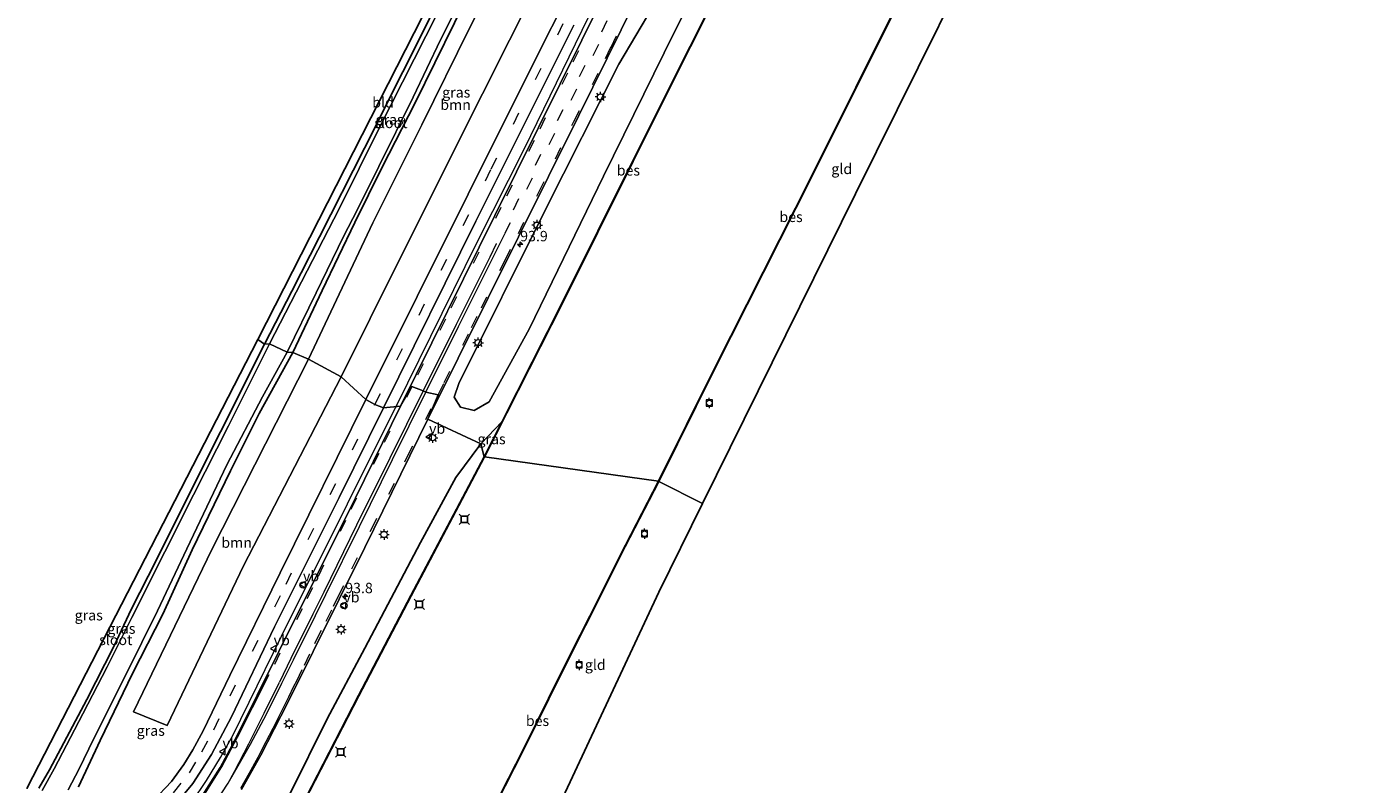
# Model space of a CAD drawing. Units: metres. Extents: x 107071 to 109644, y 524999 to 531251.
# Drawn here: x 107346 to 107669, y 530039 to 530221 of the extents above; entities that cross this region are included whole.
import ezdxf
from ezdxf.enums import TextEntityAlignment as Align

# ---------------------------------------------------------------- set-up
doc = ezdxf.new("R2010")
doc.units = ezdxf.units.M
doc.linetypes.add('VW-3-9_STREEP', pattern=[12, 3, -9])
doc.layers.get('0').update_dxf_attribs({"lineweight": 25})
for name, color, linetype, lineweight in [('B-ME-AM-KILOMETR-S-B1', 7, 'Continuous', 18), ('B-ME-BV-GELEIDECONSTRUCTIE-GELEIDERAIL-L-B1', 213, 'BV-GELEIDERAIL', 18), ('B-ME-GR-BOOM-GV-B6', 93, 'Continuous', 18), ('B-ME-GW-INSTEEKWATERGANG-L-B1', 10, 'Continuous', 25), ('B-ME-IE-GRASLAND-GV-B6', 93, 'Continuous', 18), ('B-ME-IE-GRONDWERKLIJN-GROND_INGERICHT-GV-B6', 253, 'Continuous', 18), ('B-ME-IE-HULPGEOMETRIE-L-B1', 53, 'Continuous', 18), ('B-ME-IE-INRICHTINGSELEMENT-S-B1', 253, 'Continuous', 18), ('B-ME-IE-MEUBILAIR_WEGMEUBILAIR-LICHTMAST-S-B1', 8, 'Continuous', 18), ('B-ME-KG-KADASTRAAL-OPNAMEDTMGRENS-L-B1', 10, 'Continuous', 25), ('B-ME-OB-BESCHOEIING-GV-B6', 10, 'Continuous', 25), ('B-ME-OB-WATERLIJN-L-B1', 133, 'OB-WATERLIJN', 18), ('B-ME-OG-WATER-GV-B6', 153, 'Continuous', 18), ('B-ME-VH-VERH_SOORT-BITUMEN-GV-B6', 8, 'IE-TERREINAFSCHEIDING-NATUURLIJK-HOUTWAL', 18), ('B-ME-VV-AFMEERCONSTRUCTIE-S-B1', 10, 'Continuous', 25), ('B-ME-VV-BOLDER-S-B1', 213, 'Continuous', 18), ('B-ME-VW-MARKERING-39STREEP-015-L-B1', 255, 'VW-3-9_STREEP', 18), ('B-ME-VW-MARKERING-STREEP-015-L-B1', 7, 'Continuous', 18), ('B-ME-VW-MEUBILAIR_WEGMEUBILAIR-VERKEERSBORD-S-B1', 8, 'Continuous', 18)]:
    doc.layers.add(name, color=color, linetype=linetype, lineweight=lineweight)
doc.styles.add('NLCS-ISO', font='NLCS-ISO.TTF')
doc.linetypes.add('BV-GELEIDERAIL', pattern='A,10,-3,[108,NLCS.SHX,S=1,R=0,X=0,Y=0],-3', length=16)
doc.linetypes.add('IE-TERREINAFSCHEIDING-NATUURLIJK-HOUTWAL', pattern='A,7,-1.5,[67,NLCS.SHX,S=0.75,R=45,X=0,Y=0],-1.5,7,-1.5,[70,NLCS.SHX,S=0.75,R=0,X=0,Y=0],-1.5', length=20)
doc.linetypes.add('OB-WATERLIJN', pattern='A,10,[32,NLCS.SHX,S=2,R=0,X=0,Y=0],-12', length=22)

# ---------------------------------------------------------------- blocks, each defined once
blk = doc.blocks.new('bolder')
for p, q in [((-0.75, 0), (-1.25, 0)), ((-0.75, 0.75), (-0.75, -0.75)), ((0.75, 0.75), (-0.75, 0.75)), ((0.75, -0.75), (0.75, 0.75)), ((0.75, 0), (1.25, 0)), ((-0.75, -0.75), (0.75, -0.75))]:
    blk.add_line(p, q)
blk.add_circle((0, 0), 0.673)
blk = doc.blocks.new('meerstoel')
for p, q in [((-1.25, 1.25), (-0.75, 0.75)), ((-0.75, 0.75), (-0.75, -0.75)), ((0.75, 0.75), (-0.75, 0.75)), ((0.75, 0.75), (1.25, 1.25)), ((0.75, -0.75), (0.75, 0.75)), ((-0.75, -0.75), (-1.25, -1.25)), ((-0.75, -0.75), (0.75, -0.75)), ((0.75, -0.75), (1.25, -1.25))]:
    blk.add_line(p, q)
blk = doc.blocks.new('dtb')
blk.add_circle((0, 0), 0.75)
blk = doc.blocks.new('verkeersbord')
for p, q in [((0, 0.75), (-0.75, -0.625)), ((0.75, -0.625), (0, 0.75)), ((-0.75, -0.625), (0.75, -0.625))]:
    blk.add_line(p, q)
blk = doc.blocks.new('hecto')
for p, q in [((0, 0.625), (-0.625, 0)), ((0, -0.625), (0, 0.625)), ((-0.625, 0), (0.625, 0)), ((0.625, 0), (0, -0.625))]:
    blk.add_line(p, q)
blk = doc.blocks.new('lantaarnpaal')
for p, q in [((-0.75, 0), (-1.25, 0)), ((-0.88, 0.88), (-0.53, 0.53)), ((0, 0.75), (0, 1.25)), ((0.53, 0.53), (0.88, 0.88)), ((0.75, 0), (1.25, 0)), ((-0.53, -0.53), (-0.88, -0.88)), ((0, -0.75), (0, -1.25)), ((0.53, -0.53), (0.88, -0.88))]:
    blk.add_line(p, q)
blk.add_circle((0, 0), 0.75)

msp = doc.modelspace()

# ---------------------------------------------------------------- linework, layer by layer
at = {"layer": 'B-ME-BV-GELEIDECONSTRUCTIE-GELEIDERAIL-L-B1'}
for points in [[(107531.61, 530325.53, 1.16), (107527.16, 530316.67, 1.7), (107522.57, 530307.3, 2.05), (107511.83, 530285.69, 2.07), (107502.59, 530266.8, 2.03), (107493.03, 530247.49, 2.03), (107482.29, 530226.01, 2.01), (107465.36, 530191.38, 2.03), (107453.94, 530168.69, 2.03), (107434.53, 530129.36, 1.99)], [(107359.22, 530004.46, 1.49), (107361.56, 530007.52, 1.83), (107364.81, 530011.56, 2.21), (107369.3, 530016.82, 2.34), (107372.49, 530020.34, 2.34), (107377.09, 530024.83, 2.34), (107381.36, 530029.18, 2.33), (107385.63, 530034.38, 2.32), (107389.04, 530039.49, 2.33), (107392.42, 530045.02, 2.28), (107395.4, 530050.31, 2.28), (107407.07, 530074.2, 2.07), (107422.93, 530105.99, 1.99), (107434.53, 530129.36, 1.99)]]:
    msp.add_polyline3d(points, dxfattribs=at)
at = {"layer": 'B-ME-GR-BOOM-GV-B6'}
for points in [[(107421.46, 530136.54, 0.8), (107413.55, 530140.79, 0.51), (107429.07, 530173.55, 0.18), (107440.77, 530197.1, 0.4), (107452.27, 530220.35, 0.51), (107464.59, 530244.59, 0.42), (107469.86, 530253.63, 0.46), (107476.16, 530261.72, 0.61), (107480.95, 530266.71, 0.78), (107482.59, 530267.09, 0.8), (107484, 530266.51, 0.78), (107484.7, 530265.37, 0.78), (107484.15, 530263.14, 0.8), (107478.16, 530249.92, 0.8), (107468.28, 530230.3, 0.78), (107448.96, 530191.87, 0.78), (107428.42, 530150.57, 0.78), (107421.46, 530136.54, 0.8)], [(107514.66, 530245.37, 0.4), (107501.41, 530219.32, 0.34), (107484.46, 530184.79, 0.36), (107466.62, 530148.03, 0.46), (107457, 530130.53, 0.56), (107453.34, 530128.44, 0.81), (107450.06, 530129.25, 1), (107448.6, 530131.64, 1.11), (107449.7, 530134.94, 1), (107470.45, 530176.61, 0.8), (107488.11, 530211.73, 0.83), (107496.33, 530225.52, 0.87)], [(107397.97, 530091.09, 0.68), (107379.59, 530052.69, 0.81), (107371.54, 530056.01, 0.58), (107390.38, 530095.06, 0.36), (107413.55, 530140.79, 0.51), (107421.46, 530136.54, 0.8), (107397.97, 530091.09, 0.68)]]:
    msp.add_polyline3d(points, dxfattribs=at)
at = {"layer": 'B-ME-GW-INSTEEKWATERGANG-L-B1'}
msp.add_line((107460.1, 530125.84, 0.14), (107455, 530120.47, 0.44), dxfattribs=at)
for points in [[(107402.97, 530144.41, 0.17), (107409.54, 530157.13, 0.16), (107416.19, 530170.22, 0.27), (107427.06, 530191.55, 0.15), (107436.27, 530209.83, 0.21), (107447.25, 530231.96, 0.22), (107453.95, 530244.94, 0.23), (107457.87, 530252.18, 0.25), (107459.05, 530253.96, 0.32), (107460.49, 530254.36, 0.38), (107461.7, 530253.89, 0.32), (107462.88, 530253.12, 0.21), (107463.17, 530252.29, 0.21), (107462.84, 530250.96, 0.21), (107458.5, 530242.25, 0.13), (107448.64, 530221.65, 0.16), (107439.22, 530202.43, 0.17), (107431.24, 530186.94, 0.06), (107424.72, 530173.64, 0.05), (107416.89, 530157.28, 0.2), (107409.78, 530142.39, 0.47)], [(107402.97, 530144.41, 0.17), (107392.47, 530123.31, 0.18), (107385.02, 530108.47, 0.18), (107377.06, 530092.52, 0.18), (107371.03, 530080.77, 0.2), (107366.79, 530071.75, 0.17), (107360.34, 530058.96, 0.17), (107351.38, 530042.05, 0.15), (107348.84, 530037.69, 0.2)], [(107358.31, 530037.97, 0.78), (107363.56, 530049.15, 0.62), (107371.31, 530065.22, 0.49), (107378.55, 530079.47, 0.32), (107385.66, 530094.92, 0.3), (107394.87, 530113.94, 0.3), (107401.76, 530127.69, 0.35), (107409.78, 530142.39, 0.47)], [(107364.27, 529875.55, 1.11), (107365.4, 529877.71, 1.06), (107366.3, 529879.46, 1.06), (107366.68, 529881.89, 1.02), (107366.11, 529891.12, 1.04), (107365.03, 529902.68, 1.21), (107364.5, 529913.79, 1.25), (107364.75, 529924.22, 1.25), (107365.71, 529930.62, 1.27), (107368.22, 529937.92, 1.2), (107371.45, 529949.26, 1.29), (107374.73, 529960.33, 1.37), (107377.7, 529969.05, 1.11), (107382.46, 529979.83, 0.87), (107388.35, 529993.02, 0.72), (107394.2, 530005.39, 0.66), (107402.43, 530022.29, 0.72), (107409.21, 530036.39, 0.74), (107418.05, 530054.3, 0.8), (107427.11, 530071.32, 0.89), (107440.48, 530096.69, 0.57), (107448.99, 530112.32, 0.64), (107455, 530120.47, 0.44)]]:
    msp.add_polyline3d(points, dxfattribs=at)
at = {"layer": 'B-ME-IE-GRASLAND-GV-B6'}
for points in [[(107499.4, 530258.16, 1.2), (107479.2, 530217.44, 1.19), (107458.36, 530175.33, 1.19), (107435.66, 530129.47, 1.21)], [(107524.24, 530253.92, 0.16), (107505.29, 530215.98, 0.14), (107491.47, 530188.43, 0.14), (107474.61, 530154.47, 0.14), (107460.1, 530125.84, 0.14), (107455, 530120.47, 0.44), (107442.26, 530126.36, 1.19), (107478.5, 530199.36, 1.18), (107495.48, 530233.79, 1.18)], [(107464.59, 530244.59, 0.42), (107452.27, 530220.35, 0.51), (107440.77, 530197.1, 0.4), (107429.07, 530173.55, 0.18), (107413.55, 530140.79, 0.51), (107409.78, 530142.39, 0.47), (107416.89, 530157.28, 0.2), (107424.72, 530173.64, 0.05), (107431.24, 530186.94, 0.06), (107439.22, 530202.43, 0.17), (107448.64, 530221.65, 0.16)], [(107450.06, 530129.25, 1), (107453.34, 530128.44, 0.81), (107457, 530130.53, 0.56), (107466.62, 530148.03, 0.46), (107484.46, 530184.79, 0.36), (107501.41, 530219.32, 0.34), (107514.66, 530245.37, 0.4)], [(107479.74, 530236.1, 1.4), (107464.25, 530205.19, 1.4), (107427.35, 530131.07, 1.42)], [(107448.32, 530231.48, -0.59), (107441.76, 530218.45, -0.59), (107430.54, 530196.35, -0.59), (107420.98, 530176.94, -0.59), (107404.2, 530144.5, -0.59), (107402.97, 530144.41, 0.17), (107409.54, 530157.13, 0.16), (107416.19, 530170.22, 0.27), (107427.06, 530191.55, 0.15), (107436.27, 530209.83, 0.21), (107447.25, 530231.96, 0.22)], [(107409.78, 530142.39, 0.47), (107408.43, 530142.48, -0.59), (107415.4, 530156.76, -0.59), (107421.99, 530170.27, -0.59), (107425.34, 530176.8, -0.59), (107430.46, 530187.07, -0.59), (107438.71, 530203.8, -0.59), (107445.27, 530217.55, -0.59), (107452.83, 530232.64, -0.59)], [(107427.35, 530131.07, 1.42), (107421.46, 530136.54, 0.8), (107428.42, 530150.57, 0.78), (107448.96, 530191.87, 0.78), (107468.28, 530230.3, 0.78)], [(107496.33, 530225.52, 0.87), (107488.11, 530211.73, 0.83), (107470.45, 530176.61, 0.8), (107449.7, 530134.94, 1), (107448.6, 530131.64, 1.11), (107450.06, 530129.25, 1)], [(107448.64, 530221.65, 0.16), (107439.22, 530202.43, 0.17), (107431.24, 530186.94, 0.06), (107424.72, 530173.64, 0.05), (107416.89, 530157.28, 0.2), (107409.78, 530142.39, 0.47)], [(107435.66, 530129.47, 1.21), (107431.59, 530129.07, 1.4), (107453.8, 530173.99, 1.39), (107477.32, 530221.11, 1.4)], [(107348.84, 530037.69, 0.2), (107351.38, 530042.05, 0.15), (107360.34, 530058.96, 0.17), (107366.79, 530071.75, 0.17), (107371.03, 530080.77, 0.2), (107377.06, 530092.52, 0.18), (107385.02, 530108.47, 0.18), (107392.47, 530123.31, 0.18), (107402.97, 530144.41, 0.17), (107404.2, 530144.5, -0.59), (107394.37, 530124.75, -0.59), (107385.97, 530108.21, -0.59), (107379.04, 530094.44, -0.59), (107371.13, 530078.71, -0.59), (107365.21, 530066.8, -0.59), (107359.39, 530055.55, -0.59), (107352.46, 530042.3, -0.59), (107349.59, 530037.1, -0.59)], [(107355.88, 530037.24, -0.59), (107358.51, 530042.32, -0.59), (107361.96, 530049.43, -0.59), (107368.06, 530061.72, -0.59), (107373.57, 530072.65, -0.59), (107377.33, 530080.32, -0.59), (107384.37, 530095.16, -0.59), (107393.98, 530115.37, -0.59), (107402.49, 530131.76, -0.59), (107408.43, 530142.48, -0.59), (107409.78, 530142.39, 0.47)], [(107409.78, 530142.39, 0.47), (107401.76, 530127.69, 0.35), (107394.87, 530113.94, 0.3), (107385.66, 530094.92, 0.3), (107378.55, 530079.47, 0.32), (107371.31, 530065.22, 0.49), (107363.56, 530049.15, 0.62), (107358.31, 530037.97, 0.78)], [(107358.31, 530037.97, 0.78), (107363.56, 530049.15, 0.62), (107371.31, 530065.22, 0.49), (107378.55, 530079.47, 0.32), (107385.66, 530094.92, 0.3), (107394.87, 530113.94, 0.3), (107401.76, 530127.69, 0.35), (107409.78, 530142.39, 0.47), (107413.55, 530140.79, 0.51), (107390.38, 530095.06, 0.36), (107371.54, 530056.01, 0.58), (107379.59, 530052.69, 0.81), (107397.97, 530091.09, 0.68), (107421.46, 530136.54, 0.8), (107427.35, 530131.07, 1.42)], [(107427.35, 530131.07, 1.42), (107406.8, 530089.4, 1.34), (107394.68, 530064.72, 1.35), (107388.29, 530051.46, 1.35), (107385.76, 530046.84, 1.32), (107383.61, 530043.38, 1.28), (107380.68, 530039.28, 1.28), (107376.26, 530034.62, 1.29)], [(107381.54, 530033.66, 1.5), (107385.8, 530038.8, 1.5), (107390.3, 530045.72, 1.55), (107395.06, 530054.81, 1.55), (107405.42, 530076.46, 1.54), (107420.95, 530107.53, 1.49), (107431.59, 530129.07, 1.4), (107435.66, 530129.47, 1.21)], [(107435.66, 530129.47, 1.21), (107422.68, 530103.06, 1.21), (107411.71, 530081.14, 1.18), (107396, 530049.34, 1.36), (107392.36, 530042.64, 1.4), (107388, 530035.83, 1.45)], [(107397.48, 530037.37, 1.43), (107402.1, 530045.62, 1.39), (107408.57, 530058.11, 1.39), (107427.14, 530095.54, 1.34), (107442.26, 530126.36, 1.19)], [(107442.26, 530126.36, 1.19), (107455, 530120.47, 0.44), (107448.99, 530112.32, 0.64), (107440.48, 530096.69, 0.57), (107427.11, 530071.32, 0.89), (107418.05, 530054.3, 0.8), (107409.21, 530036.39, 0.74)], [(107455.78, 530117.33, 0.14), (107455, 530120.47, 0.44), (107460.1, 530125.84, 0.14), (107455.78, 530117.33, 0.14)], [(107409.21, 530036.39, 0.74), (107418.05, 530054.3, 0.8), (107427.11, 530071.32, 0.89), (107440.48, 530096.69, 0.57), (107448.99, 530112.32, 0.64), (107455, 530120.47, 0.44), (107455.78, 530117.33, 0.14)], [(107455.78, 530117.33, 0.14), (107438.16, 530083.97, 0.12), (107425.58, 530059.94, 0.23), (107407.26, 530024.32, 0.14)]]:
    msp.add_polyline3d(points, dxfattribs=at)
at = {"layer": 'B-ME-IE-GRONDWERKLIJN-GROND_INGERICHT-GV-B6'}
for points in [[(107508.24, 530106.08, 0.52), (107497.73, 530111.42, 0.07), (107511.2, 530138.52, 0.07), (107534.54, 530184.83, 0.1), (107555.66, 530227.17, 0.13), (107560.65, 530237.14, -0.44), (107561.95, 530236.43, 0.02), (107562, 530236.51, 0.02), (107566.02, 530244.77, 0.19), (107566.07, 530244.86, 0.19), (107564.85, 530245.53, -0.43), (107575.17, 530266.15, 0.2), (107579.73, 530263.92, 0.3), (107585.12, 530261.56, 0.71), (107545, 530180.52, 0.48), (107508.24, 530106.08, 0.52)], [(107402.97, 530144.41, 0.17), (107401.43, 530145.54, 0.31), (107455.67, 530252.17, 0.36), (107459.22, 530260.25, 0.29), (107461.98, 530258.52, 0.27), (107459.05, 530253.96, 0.32), (107457.87, 530252.18, 0.25), (107453.95, 530244.94, 0.23), (107447.25, 530231.96, 0.22), (107436.27, 530209.83, 0.21), (107427.06, 530191.55, 0.15), (107416.19, 530170.22, 0.27), (107409.54, 530157.13, 0.16), (107402.97, 530144.41, 0.17)], [(107345.94, 530037.59, 0.32), (107401.43, 530145.54, 0.31), (107402.97, 530144.41, 0.17)], [(107402.97, 530144.41, 0.17), (107392.47, 530123.31, 0.18), (107385.02, 530108.47, 0.18), (107377.06, 530092.52, 0.18), (107371.03, 530080.77, 0.2), (107366.79, 530071.75, 0.17), (107360.34, 530058.96, 0.17), (107351.38, 530042.05, 0.15), (107348.84, 530037.69, 0.2)], [(107508.24, 530106.08, 0.52), (107497.73, 530084.79, 0.58), (107474.67, 530035.42, 0.91), (107474.15, 530034.4, 0.88), (107472.99, 530035.03, 0.83), (107469.45, 530028.26, 1.06), (107467.69, 530024.76, 1.01), (107467.29, 530023.97, 1), (107465.28, 530024.98, 0.83), (107464.98, 530025.12, 0.82), (107462.09, 530026.5, 0.83), (107461.22, 530026.91, 0.83), (107456.33, 530029.4, 0.13), (107465.23, 530046.86, 0.03), (107471.3, 530059.16, 0.03), (107476.62, 530069.82, 0.03), (107483.57, 530083.56, 0.05), (107488.46, 530093.41, 0.05), (107497.73, 530111.42, 0.07), (107508.24, 530106.08, 0.52)]]:
    msp.add_polyline3d(points, dxfattribs=at)
at = {"layer": 'B-ME-IE-HULPGEOMETRIE-L-B1'}
msp.add_polyline3d([(107508.24, 530106.08, 0.52), (107497.73, 530111.42, 0.07), (107497.64, 530111.46, -0.48), (107455.87, 530117.28, -0.48), (107455.78, 530117.33, 0.14), (107455, 530120.47, 0.44), (107442.26, 530126.36, 1.19), (107444.72, 530132.25, 1.22), (107441.8, 530132.89, 1.3), (107441.11, 530133.19, 1.3), (107438.42, 530134.24, 1.24), (107435.66, 530129.47, 1.21), (107431.59, 530129.07, 1.4), (107429.52, 530129.87, 1.34), (107427.35, 530131.07, 1.42), (107421.46, 530136.54, 0.8), (107413.55, 530140.79, 0.51), (107409.78, 530142.39, 0.47), (107408.43, 530142.48, -0.59), (107404.2, 530144.5, -0.59), (107402.97, 530144.41, 0.17), (107401.43, 530145.54, 0.31)], dxfattribs=at)
at = {"layer": 'B-ME-KG-KADASTRAAL-OPNAMEDTMGRENS-L-B1'}
for points in [[(107401.43, 530145.54, 0.31), (107455.67, 530252.17, 0.36), (107459.22, 530260.25, 0.29), (107459.57, 530261.05, -0.85), (107460.45, 530263.05, -0.85), (107460.83, 530263.92, -0.03), (107461.82, 530266.16, -0.03), (107503, 530350.15, 0.04), (107503.42, 530350.98, -1), (107504.51, 530353.14, -1), (107505.05, 530354.22, 0.05), (107568.21, 530479.77, -0.07)], [(107508.24, 530106.08, 0.52), (107545, 530180.52, 0.48), (107585.12, 530261.56, 0.71), (107591.58, 530274.6, 0.47), (107639.42, 530368.68, 0.56), (107669.31, 530427.88, 0.73)], [(107345.94, 530037.59, 0.32), (107401.43, 530145.54, 0.31)], [(107434.42, 529874.45, 0.25), (107438.68, 529886.27, 1.17), (107427.27, 529890.28, 1.2), (107428.65, 529911.79, 1.2), (107427.99, 529911.89, 1.2), (107424.39, 529912.42, 0.98), (107424.74, 529915.56, 0.98), (107425.09, 529918.61, 0.96), (107426.21, 529928.63, 0.95), (107426.38, 529930.14, 1.01), (107427.61, 529930.18, 1.01), (107428.53, 529930.21, 1.06), (107433.42, 529946.38, 0.94), (107439.78, 529961.55, 0.9), (107457.45, 530001.23, 0.9), (107459.74, 530005.78, 1), (107465.1, 530016.41, 0.99), (107468.98, 530024.12, 1.01), (107474.15, 530034.4, 0.88), (107474.67, 530035.42, 0.91), (107497.73, 530084.79, 0.58), (107508.24, 530106.08, 0.52)]]:
    msp.add_polyline3d(points, dxfattribs=at)
at = {"layer": 'B-ME-OB-BESCHOEIING-GV-B6'}
for points in [[(107455.87, 530117.28, -0.48), (107455.78, 530117.33, 0.14), (107460.1, 530125.84, 0.14), (107474.61, 530154.47, 0.14), (107491.47, 530188.43, 0.14), (107505.29, 530215.98, 0.14), (107524.24, 530253.92, 0.16), (107523.09, 530254.49, 0.16), (107523.13, 530254.58, 0.2), (107524.08, 530254.11, -0.48), (107524.37, 530253.97, -0.48), (107505.38, 530215.94, -0.48), (107491.56, 530188.39, -0.48), (107474.7, 530154.42, -0.48), (107455.87, 530117.28, -0.48)], [(107497.73, 530111.42, 0.07), (107497.64, 530111.46, -0.48), (107511.11, 530138.57, -0.48), (107534.45, 530184.87, -0.48), (107555.57, 530227.22, -0.48), (107560.61, 530237.27, -0.48), (107562, 530236.51, 0.02), (107561.95, 530236.43, 0.02), (107560.65, 530237.14, -0.44), (107555.66, 530227.17, 0.13), (107534.54, 530184.83, 0.1), (107511.2, 530138.52, 0.07), (107497.73, 530111.42, 0.07)], [(107407.26, 530024.32, 0.14), (107425.58, 530059.94, 0.23), (107438.16, 530083.97, 0.12), (107455.78, 530117.33, 0.14), (107455.87, 530117.28, -0.48)], [(107455.87, 530117.28, -0.48), (107438.25, 530083.93, -0.48), (107425.67, 530059.89, -0.48), (107407.35, 530024.27, -0.48)], [(107497.73, 530111.42, 0.07), (107488.46, 530093.41, 0.05), (107483.57, 530083.56, 0.05), (107476.62, 530069.82, 0.03), (107471.3, 530059.16, 0.03), (107465.23, 530046.86, 0.03), (107456.33, 530029.4, 0.13), (107449.79, 530016.37, 0.12), (107443.57, 530004.02, 0.16), (107439.51, 529996.27, 0.15), (107439.42, 529996.31, -0.48), (107443.48, 530004.07, -0.48), (107449.7, 530016.41, -0.48), (107456.24, 530029.45, -0.48), (107465.14, 530046.91, -0.48), (107471.21, 530059.21, -0.48), (107476.53, 530069.86, -0.48), (107483.48, 530083.6, -0.48), (107488.37, 530093.46, -0.48), (107497.64, 530111.46, -0.48), (107497.73, 530111.42, 0.07)]]:
    msp.add_polyline3d(points, dxfattribs=at)
at = {"layer": 'B-ME-OB-WATERLIJN-L-B1'}
for points in [[(107455.87, 530117.28, -0.48), (107474.7, 530154.42, -0.48), (107491.56, 530188.39, -0.48), (107505.38, 530215.94, -0.48), (107524.37, 530253.97, -0.48), (107524.08, 530254.11, -0.48), (107528.11, 530262.67, -0.48), (107528.52, 530262.49, -0.48), (107541.87, 530289.21, -0.48), (107563.41, 530331.99, -0.48), (107581.93, 530368.78, -0.48), (107592.61, 530390.01, -0.48), (107603.08, 530411.18, -0.48), (107611.26, 530427.25, -0.48), (107625.78, 530456.51, -0.48)], [(107497.64, 530111.46, -0.48), (107511.11, 530138.57, -0.48), (107534.45, 530184.87, -0.48), (107555.57, 530227.22, -0.48), (107560.61, 530237.27, -0.48), (107564.71, 530245.49, -0.48), (107575.08, 530266.19, -0.48), (107586.77, 530289.55, -0.48), (107606.4, 530328.61, -0.48), (107626.54, 530368.91, -0.48), (107645.33, 530406.22, -0.48), (107659.39, 530434.23, -0.48)], [(107455.87, 530117.28, -0.48), (107438.25, 530083.93, -0.48), (107425.67, 530059.89, -0.48), (107407.35, 530024.27, -0.48)], [(107414.54, 529872.12, -0.48), (107413.73, 529873.05, -0.48), (107413.42, 529873.39, -0.48), (107413.05, 529873.97, -0.48), (107413.4, 529895.58, -0.48), (107413.51, 529911.25, -0.48), (107414.05, 529922.16, -0.48), (107415.62, 529933.26, -0.48), (107419.14, 529946.05, -0.48), (107421.92, 529955.16, -0.48), (107425.54, 529965, -0.48), (107429.62, 529975.11, -0.48), (107433.59, 529983.86, -0.48), (107436.69, 529990.49, -0.48), (107439.42, 529996.31, -0.48), (107443.48, 530004.07, -0.48), (107449.7, 530016.41, -0.48), (107456.24, 530029.45, -0.48), (107465.14, 530046.91, -0.48), (107471.21, 530059.21, -0.48), (107476.53, 530069.86, -0.48), (107483.48, 530083.6, -0.48), (107488.37, 530093.46, -0.48), (107497.64, 530111.46, -0.48)]]:
    msp.add_polyline3d(points, dxfattribs=at)
at = {"layer": 'B-ME-OG-WATER-GV-B6'}
for points in [[(107408.43, 530142.48, -0.59), (107404.2, 530144.5, -0.59), (107420.98, 530176.94, -0.59), (107430.54, 530196.35, -0.59), (107441.76, 530218.45, -0.59), (107448.32, 530231.48, -0.59), (107455.28, 530245.25, -0.59), (107458.82, 530251.91, -0.59), (107459.71, 530252.96, -0.59), (107460.35, 530253.19, -0.59), (107461.2, 530252.88, -0.59), (107461.71, 530252.61, -0.59), (107461.9, 530252.07, -0.59), (107461.56, 530250.99, -0.59), (107452.83, 530232.64, -0.59), (107445.27, 530217.55, -0.59), (107438.71, 530203.8, -0.59), (107430.46, 530187.07, -0.59), (107425.34, 530176.8, -0.59), (107421.99, 530170.27, -0.59), (107415.4, 530156.76, -0.59), (107408.43, 530142.48, -0.59)], [(107497.64, 530111.46, -0.48), (107455.87, 530117.28, -0.48), (107474.7, 530154.42, -0.48), (107491.56, 530188.39, -0.48), (107505.38, 530215.94, -0.48), (107524.37, 530253.97, -0.48)], [(107555.57, 530227.22, -0.48), (107534.45, 530184.87, -0.48), (107511.11, 530138.57, -0.48), (107497.64, 530111.46, -0.48)], [(107349.59, 530037.1, -0.59), (107352.46, 530042.3, -0.59), (107359.39, 530055.55, -0.59), (107365.21, 530066.8, -0.59), (107371.13, 530078.71, -0.59), (107379.04, 530094.44, -0.59), (107385.97, 530108.21, -0.59), (107394.37, 530124.75, -0.59), (107404.2, 530144.5, -0.59), (107408.43, 530142.48, -0.59), (107402.49, 530131.76, -0.59), (107393.98, 530115.37, -0.59), (107384.37, 530095.16, -0.59), (107377.33, 530080.32, -0.59), (107373.57, 530072.65, -0.59), (107368.06, 530061.72, -0.59), (107361.96, 530049.43, -0.59), (107358.51, 530042.32, -0.59), (107355.88, 530037.24, -0.59)], [(107407.35, 530024.27, -0.48), (107425.67, 530059.89, -0.48), (107438.25, 530083.93, -0.48), (107455.87, 530117.28, -0.48), (107497.64, 530111.46, -0.48)], [(107497.64, 530111.46, -0.48), (107488.37, 530093.46, -0.48), (107483.48, 530083.6, -0.48), (107476.53, 530069.86, -0.48), (107471.21, 530059.21, -0.48), (107465.14, 530046.91, -0.48), (107456.24, 530029.45, -0.48)]]:
    msp.add_polyline3d(points, dxfattribs=at)
at = {"layer": 'B-ME-VH-VERH_SOORT-BITUMEN-GV-B6'}
for points in [[(107442.26, 530126.36, 1.19), (107444.72, 530132.25, 1.22), (107441.8, 530132.89, 1.3), (107441.11, 530133.19, 1.3), (107438.42, 530134.24, 1.24), (107435.66, 530129.47, 1.21), (107458.36, 530175.33, 1.19), (107479.2, 530217.44, 1.19), (107499.4, 530258.16, 1.2)], [(107431.59, 530129.07, 1.4), (107429.52, 530129.87, 1.34), (107427.35, 530131.07, 1.42), (107464.25, 530205.19, 1.4), (107479.74, 530236.1, 1.4)], [(107495.48, 530233.79, 1.18), (107478.5, 530199.36, 1.18), (107442.26, 530126.36, 1.19)], [(107477.32, 530221.11, 1.4), (107453.8, 530173.99, 1.39), (107431.59, 530129.07, 1.4)], [(107388, 530035.83, 1.45), (107392.36, 530042.64, 1.4), (107396, 530049.34, 1.36), (107411.71, 530081.14, 1.18), (107422.68, 530103.06, 1.21), (107435.66, 530129.47, 1.21), (107438.42, 530134.24, 1.24), (107441.11, 530133.19, 1.3), (107441.8, 530132.89, 1.3), (107444.72, 530132.25, 1.22), (107442.26, 530126.36, 1.19), (107427.14, 530095.54, 1.34), (107408.57, 530058.11, 1.39), (107402.1, 530045.62, 1.39), (107397.48, 530037.37, 1.43)], [(107376.26, 530034.62, 1.29), (107380.68, 530039.28, 1.28), (107383.61, 530043.38, 1.28), (107385.76, 530046.84, 1.32), (107388.29, 530051.46, 1.35), (107394.68, 530064.72, 1.35), (107406.8, 530089.4, 1.34), (107427.35, 530131.07, 1.42), (107429.52, 530129.87, 1.34), (107431.59, 530129.07, 1.4), (107420.95, 530107.53, 1.49), (107405.42, 530076.46, 1.54), (107395.06, 530054.81, 1.55), (107390.3, 530045.72, 1.55), (107385.8, 530038.8, 1.5), (107381.54, 530033.66, 1.5)]]:
    msp.add_polyline3d(points, dxfattribs=at)
at = {"layer": 'B-ME-VW-MARKERING-39STREEP-015-L-B1'}
for points in [[(107429.52, 530129.87, 1.34), (107457.49, 530186.52, 1.37), (107484.38, 530240.86, 1.41), (107486.95, 530246.59, 1.41), (107488.96, 530252.33, 1.44), (107490.76, 530259.9, 1.48), (107492.72, 530273.45, 1.53), (107494.01, 530282.86, 1.53), (107495.14, 530289.09, 1.53), (107496.52, 530294.69, 1.53), (107498.59, 530300.56, 1.53), (107501.63, 530307.07, 1.53), (107521.92, 530347.8, 1.51), (107547.54, 530399.41, 1.46), (107584.02, 530472.78, 1.23)], [(107602.57, 530458.28, 1.32), (107591.92, 530436.74, 1.33), (107575.86, 530404.54, 1.33), (107559.79, 530372.16, 1.3), (107543.9, 530340.02, 1.31), (107533.23, 530318.5, 1.34), (107522.51, 530297.05, 1.3), (107506.48, 530264.9, 1.25), (107490.6, 530232.85, 1.28), (107474.66, 530200.75, 1.28), (107464.04, 530179.33, 1.28), (107458.69, 530168.51, 1.29)], [(107598.8, 530457.2, 1.26), (107588.09, 530435.6, 1.29), (107580.02, 530419.4, 1.27), (107571.95, 530403.16, 1.26), (107563.91, 530386.96, 1.25), (107555.84, 530370.73, 1.24), (107547.86, 530354.5, 1.24), (107539.89, 530338.41, 1.27), (107531.89, 530322.31, 1.29), (107523.88, 530306.22, 1.24), (107515.8, 530290.06, 1.23), (107507.81, 530273.96, 1.19), (107499.76, 530257.84, 1.19), (107491.76, 530241.78, 1.21), (107483.77, 530225.64, 1.2), (107475.79, 530209.52, 1.22), (107467.8, 530193.39, 1.21), (107459.8, 530177.27, 1.21), (107454.46, 530166.51, 1.22), (107446.47, 530150.39, 1.23), (107438.42, 530134.24, 1.24)], [(107459.4, 530168.21, 1.29), (107460.75, 530170.96, 1.27), (107466.05, 530181.67, 1.27), (107476.67, 530203.06, 1.26), (107492.56, 530235.14, 1.26), (107503.2, 530256.56, 1.25), (107513.86, 530277.95, 1.28), (107524.53, 530299.46, 1.3), (107540.54, 530331.63, 1.28), (107551.14, 530353.06, 1.29), (107567.17, 530385.3, 1.3), (107583.15, 530417.54, 1.33), (107599.2, 530449.82, 1.31)], [(107444.72, 530132.25, 1.22), (107446.19, 530135.21, 1.22), (107450.65, 530144.16, 1.22), (107452.76, 530148.4, 1.22), (107455.1, 530153.12, 1.22), (107459.55, 530162.07, 1.22), (107460.79, 530164.57, 1.22), (107464, 530171.03, 1.21), (107468.44, 530179.99, 1.2), (107468.83, 530180.77, 1.19), (107472.88, 530188.95, 1.2), (107476.84, 530196.92, 1.2), (107477.33, 530197.9, 1.2), (107481.79, 530206.85, 1.19), (107484.91, 530213.1, 1.19), (107486.25, 530215.81, 1.19), (107490.67, 530224.77, 1.2)], [(107438.42, 530134.24, 1.24), (107430.45, 530118.12, 1.25), (107422.47, 530102.03, 1.3), (107414.55, 530085.84, 1.35), (107412.04, 530080.79, 1.38), (107406.72, 530070.09, 1.43), (107404.16, 530065, 1.42)], [(107410.09, 530062.17, 1.32), (107410.74, 530063.5, 1.32), (107412.58, 530067.24, 1.32), (107415.14, 530072.47, 1.33), (107415.38, 530072.96, 1.33), (107417.81, 530077.84, 1.32), (107419.6, 530081.43, 1.31), (107420.74, 530083.73, 1.3), (107424.02, 530090.39, 1.28), (107428.43, 530099.37, 1.25), (107428.7, 530099.91, 1.25), (107432.87, 530108.33, 1.24), (107436.7, 530116.07, 1.22), (107437.3, 530117.29, 1.22), (107441.74, 530126.25, 1.22), (107444.72, 530132.25, 1.22)], [(107381.15, 530036.55, 1.49), (107384.97, 530041.37, 1.49), (107387.96, 530046.41, 1.49), (107390.8, 530051.7, 1.46), (107394.74, 530059.83, 1.44), (107408.19, 530086.7, 1.49), (107429.52, 530129.87, 1.34)]]:
    msp.add_polyline3d(points, dxfattribs=at)
at = {"layer": 'B-ME-VW-MARKERING-STREEP-015-L-B1'}
for points in [[(107458.69, 530168.51, 1.29), (107457.13, 530165.34, 1.3), (107449.07, 530149.16, 1.29), (107441.11, 530133.19, 1.3)], [(107441.8, 530132.89, 1.3), (107449.64, 530148.64, 1.3), (107457.81, 530165, 1.31), (107459.4, 530168.21, 1.29)], [(107441.11, 530133.19, 1.3), (107433.12, 530116.98, 1.33), (107425.14, 530100.9, 1.35), (107417.23, 530084.74, 1.38), (107414.65, 530079.51, 1.39), (107409.35, 530068.81, 1.43), (107406.61, 530063.18, 1.42)], [(107407.16, 530062.92, 1.41), (107409.97, 530068.51, 1.43), (107415.25, 530079.15, 1.38), (107417.77, 530084.22, 1.36), (107425.8, 530100.58, 1.35), (107433.77, 530116.64, 1.32), (107441.8, 530132.89, 1.3)], [(107352.53, 529986.98, 1.5), (107353.31, 529987.98, 1.5), (107354.49, 529989.69, 1.51), (107355.7, 529992.02, 1.51), (107357.57, 529995.85, 1.53), (107359.83, 530000.03, 1.54), (107362.14, 530003.99, 1.54), (107365.07, 530008.92, 1.55), (107368.65, 530013.95, 1.56), (107372.25, 530018.05, 1.57), (107377.98, 530023.79, 1.56), (107383.41, 530029.45, 1.58), (107388.57, 530036.16, 1.54), (107392.73, 530042.79, 1.53), (107396.49, 530049.91, 1.5), (107400.12, 530057.04, 1.49), (107404.16, 530065, 1.42)], [(107356.05, 529985.3, 1.5), (107358.63, 529991.06, 1.48), (107360.04, 529993.93, 1.5), (107362.04, 529997.64, 1.48), (107364.72, 530002.18, 1.48), (107366.87, 530005.78, 1.48), (107369.18, 530009.31, 1.48), (107371.7, 530012.61, 1.48), (107374.76, 530015.94, 1.49), (107380.52, 530021.57, 1.49), (107385.89, 530027.24, 1.5), (107391.4, 530034.43, 1.48), (107394.26, 530038.89, 1.48), (107395.84, 530041.63, 1.48), (107399.21, 530048.36, 1.47), (107402.91, 530055.72, 1.45), (107406.61, 530063.18, 1.42)], [(107394.26, 530038.89, 1.48), (107397.04, 530043.61, 1.48), (107399.62, 530048.23, 1.46), (107403.48, 530055.45, 1.43), (107407.16, 530062.92, 1.41)], [(107397.29, 530037.65, 1.38), (107399.42, 530041.34, 1.37), (107401.47, 530045.11, 1.36), (107401.74, 530045.63, 1.36), (107403.43, 530048.91, 1.35), (107405.87, 530053.64, 1.34), (107406.31, 530054.53, 1.33), (107408.83, 530059.62, 1.31), (107410.09, 530062.17, 1.32)]]:
    msp.add_polyline3d(points, dxfattribs=at)

# ---------------------------------------------------------------- block references
at = {"layer": 'B-ME-AM-KILOMETR-S-B1', "rotation": 90}
for p in [(107464.43, 530168.34, 1.1), (107422.4, 530083.75, 1.26)]:
    msp.add_blockref('hecto', p, dxfattribs=at)
at = {"layer": 'B-ME-IE-INRICHTINGSELEMENT-S-B1', "rotation": 90}
for p in [(107412.27, 530086.48, 1.42), (107422.13, 530081.53, 1.28)]:
    msp.add_blockref('dtb', p, dxfattribs=at)
at = {"layer": 'B-ME-IE-MEUBILAIR_WEGMEUBILAIR-LICHTMAST-S-B1', "rotation": 90}
for p in [(107483.73, 530203.82, 0.91), (107468.5, 530173, 1), (107454.34, 530144.75, 0.96), (107443.39, 530121.89, 1.18), (107431.74, 530098.64, 1.19), (107421.41, 530075.84, 1.19), (107408.91, 530053.14, 1.22)]:
    msp.add_blockref('lantaarnpaal', p, dxfattribs=at)
at = {"layer": 'B-ME-VV-AFMEERCONSTRUCTIE-S-B1', "rotation": 90}
for p in [(107451.03, 530102.27, 2.06), (107440.22, 530081.85, 2.16), (107421.31, 530046.38, 2.22)]:
    msp.add_blockref('meerstoel', p, dxfattribs=at)
at = {"layer": 'B-ME-VV-BOLDER-S-B1', "rotation": 90}
for p in [(107509.86, 530130.25, 0.83), (107494.29, 530098.82, 0.78), (107478.59, 530067.31, 0.82)]:
    msp.add_blockref('bolder', p, dxfattribs=at)
at = {"layer": 'B-ME-VW-MEUBILAIR_WEGMEUBILAIR-VERKEERSBORD-S-B1', "rotation": 90}
for p in [(107442.54, 530122.07, 1.24), (107412.25, 530086.61, 1.24), (107421.96, 530081.54, 1.28), (107405.2, 530071.22, 1.58), (107392.91, 530046.46, 1.55)]:
    msp.add_blockref('verkeersbord', p, dxfattribs=at)

# ---------------------------------------------------------------- texts
at = {"layer": 'B-ME-AM-KILOMETR-S-B1', "ltscale": 0.2, "style": 'NLCS-ISO'}
for s, p in [('93.9', (107464.43, 530168.34, 1.1)), ('93.8', (107422.4, 530083.75, 1.26))]:
    msp.add_text(s, height=2.5, dxfattribs=at).set_placement(p, align=Align.BOTTOM_LEFT)
at = {"layer": 'B-ME-GR-BOOM-GV-B6', "ltscale": 0.2, "style": 'NLCS-ISO'}
for p in [(107448.91, 530201.95), (107396.31, 530096.69)]:
    msp.add_text('bmn', height=2.5, dxfattribs=at).set_placement(p, align=Align.MIDDLE_CENTER)
at = {"layer": 'B-ME-IE-GRASLAND-GV-B6', "ltscale": 0.2, "style": 'NLCS-ISO'}
for p in [(107449.07, 530204.93), (107433.07, 530198.38), (107457.55, 530121.59), (107360.79, 530079.24), (107368.63, 530076.02), (107375.69, 530051.5)]:
    msp.add_text('gras', height=2.5, dxfattribs=at).set_placement(p, align=Align.MIDDLE_CENTER)
at = {"layer": 'B-ME-IE-GRONDWERKLIJN-GROND_INGERICHT-GV-B6', "ltscale": 0.2, "style": 'NLCS-ISO'}
for s, p in [('bld', (107431.48, 530202.52)), ('gld', (107541.67, 530186.53)), ('gld', (107482.47, 530067.32))]:
    msp.add_text(s, height=2.5, dxfattribs=at).set_placement(p, align=Align.MIDDLE_CENTER)
at = {"layer": 'B-ME-OB-BESCHOEIING-GV-B6', "ltscale": 0.2, "style": 'NLCS-ISO'}
for p in [(107490.42, 530186.18), (107529.5, 530175), (107468.59, 530053.86)]:
    msp.add_text('bes', height=2.5, dxfattribs=at).set_placement(p, align=Align.MIDDLE_CENTER)
at = {"layer": 'B-ME-OG-WATER-GV-B6', "ltscale": 0.2, "style": 'NLCS-ISO'}
for p in [(107433.38, 530197.58), (107367.29, 530073.31)]:
    msp.add_text('sloot', height=2.5, dxfattribs=at).set_placement(p, align=Align.MIDDLE_CENTER)
at = {"layer": 'B-ME-VW-MEUBILAIR_WEGMEUBILAIR-VERKEERSBORD-S-B1', "ltscale": 0.2, "style": 'NLCS-ISO'}
for p in [(107442.54, 530122.07, 1.24), (107412.25, 530086.61, 1.24), (107421.96, 530081.54, 1.28), (107405.2, 530071.22, 1.58), (107392.91, 530046.46, 1.55)]:
    msp.add_text('vb', height=2.5, dxfattribs=at).set_placement(p, align=Align.BOTTOM_LEFT)

doc.saveas('drawing.dxf')
